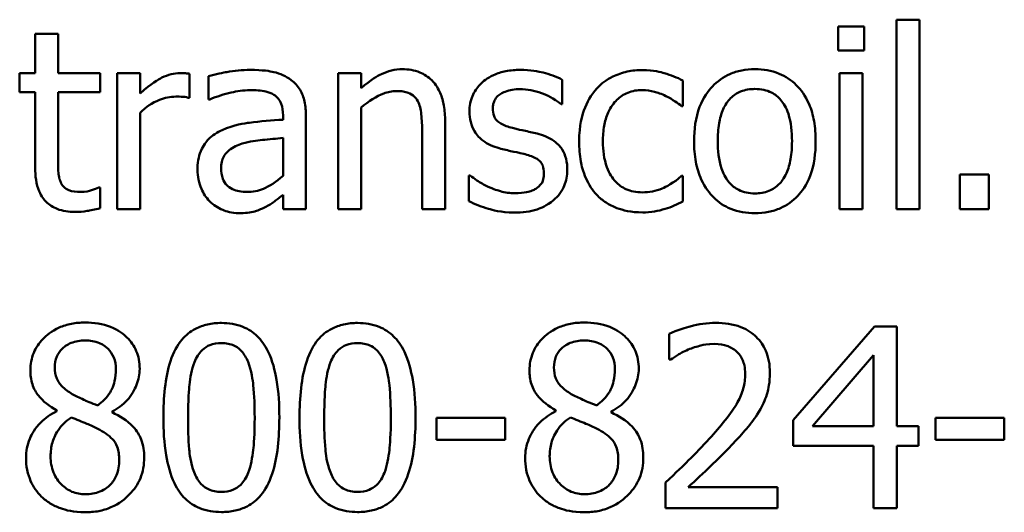
# Model space of a CAD drawing. Units: inches. Extents: x 1.6 to 68.8, y 0.8 to 53.6.
# Drawn here: x 46.7 to 48.2, y 16.2 to 16.9 of the extents above; entities that cross this region are included whole.
import ezdxf

# ---------------------------------------------------------------- set-up
doc = ezdxf.new("R2010")
doc.units = ezdxf.units.IN
doc.header["$LTSCALE"] = 3.2
doc.header["$MEASUREMENT"] = 0
doc.layers.add('Visible (ANSI)', color=7, linetype='Continuous', lineweight=50)

msp = doc.modelspace()

# ---------------------------------------------------------------- linework, layer by layer
at = {"layer": 'Visible (ANSI)'}
for p, q in [((47.9837, 16.9329), (47.9433, 16.9329)), ((47.9433, 16.9329), (47.9433, 16.896)), ((47.9837, 16.896), (47.9837, 16.9329)), ((48.0341, 16.9437), (48.0341, 16.6495)), ((48.0697, 16.9437), (48.0341, 16.9437)), ((48.0697, 16.6495), (48.0697, 16.9437)), ((46.7327, 16.9215), (46.6971, 16.9215)), ((46.6971, 16.9215), (46.6971, 16.8608)), ((46.7327, 16.8608), (46.7327, 16.9215)), ((47.9433, 16.896), (47.9837, 16.896)), ((46.6971, 16.8608), (46.6731, 16.8608)), ((46.6731, 16.8608), (46.6731, 16.8314)), ((46.7982, 16.8608), (46.7327, 16.8608)), ((46.7982, 16.8314), (46.7982, 16.8608)), ((46.86, 16.8608), (46.8244, 16.8608)), ((46.8244, 16.8608), (46.8244, 16.6495)), ((46.86, 16.8293), (46.86, 16.8608)), ((46.9365, 16.8227), (46.9365, 16.8597)), ((46.9662, 16.8563), (46.9662, 16.82)), ((47.1674, 16.8608), (47.1674, 16.6495)), ((47.203, 16.8608), (47.1674, 16.8608)), ((47.203, 16.8373), (47.203, 16.8608)), ((47.9456, 16.8608), (47.9456, 16.6495)), ((47.9812, 16.8608), (47.9456, 16.8608)), ((47.9812, 16.6495), (47.9812, 16.8608)), ((47.5152, 16.8124), (47.5152, 16.8506)), ((47.7023, 16.8095), (47.7023, 16.8494)), ((46.6731, 16.8314), (46.6971, 16.8314)), ((46.6971, 16.8314), (46.6971, 16.7143)), ((46.7327, 16.8314), (46.7982, 16.8314)), ((46.7327, 16.7307), (46.7327, 16.8314)), ((46.9347, 16.8227), (46.9365, 16.8227)), ((46.9662, 16.82), (46.9682, 16.82)), ((47.5134, 16.8124), (47.5152, 16.8124)), ((47.7003, 16.8095), (47.7023, 16.8095)), ((46.86, 16.6495), (46.86, 16.7994)), ((47.0818, 16.7953), (47.0818, 16.7885)), ((47.1174, 16.6495), (47.1174, 16.794)), ((47.203, 16.6495), (47.203, 16.8074)), ((47.3333, 16.6495), (47.3333, 16.7867)), ((47.2977, 16.77), (47.2977, 16.6495)), ((47.0818, 16.7602), (47.0818, 16.7015)), ((47.3703, 16.7022), (47.3703, 16.6623)), ((47.3721, 16.7022), (47.3703, 16.7022)), ((48.1772, 16.7034), (48.132, 16.7034)), ((48.132, 16.7034), (48.132, 16.6495)), ((48.1772, 16.6495), (48.1772, 16.7034)), ((47.7023, 16.7013), (47.7003, 16.7013)), ((47.7023, 16.6614), (47.7023, 16.7013)), ((46.7982, 16.6833), (46.7961, 16.6833)), ((46.7982, 16.6513), (46.7982, 16.6833)), ((47.0818, 16.6719), (47.0818, 16.6495)), ((46.8244, 16.6495), (46.86, 16.6495)), ((47.0818, 16.6495), (47.1174, 16.6495)), ((47.1674, 16.6495), (47.203, 16.6495)), ((47.2977, 16.6495), (47.3333, 16.6495)), ((47.9456, 16.6495), (47.9812, 16.6495)), ((48.0341, 16.6495), (48.0697, 16.6495)), ((48.132, 16.6495), (48.1772, 16.6495)), ((47.9997, 16.4675), (47.8737, 16.3223)), ((48.0344, 16.4675), (47.9997, 16.4675)), ((48.0344, 16.313), (48.0344, 16.4675)), ((47.6813, 16.4565), (47.6813, 16.4163)), ((47.6813, 16.4163), (47.6834, 16.4163)), ((47.9034, 16.313), (47.9981, 16.423)), ((47.9981, 16.423), (47.9981, 16.313)), ((46.7306, 16.3374), (46.7306, 16.3362)), ((46.8165, 16.3346), (46.8165, 16.3358)), ((47.5052, 16.3374), (47.5052, 16.3362)), ((47.591, 16.3346), (47.591, 16.3358)), ((47.4267, 16.3262), (47.3201, 16.3262)), ((47.3201, 16.3262), (47.3201, 16.292)), ((47.4267, 16.292), (47.4267, 16.3262)), ((47.8737, 16.3223), (47.8737, 16.2826)), ((48.0946, 16.3262), (48.0946, 16.292)), ((48.2012, 16.3262), (48.0946, 16.3262)), ((48.2012, 16.292), (48.2012, 16.3262)), ((47.9981, 16.313), (47.9034, 16.313)), ((48.0679, 16.313), (48.0344, 16.313)), ((48.0679, 16.2826), (48.0679, 16.313)), ((47.3201, 16.292), (47.4267, 16.292)), ((48.0946, 16.292), (48.2012, 16.292)), ((47.8737, 16.2826), (47.9981, 16.2826)), ((47.9981, 16.2826), (47.9981, 16.1859)), ((48.0344, 16.1859), (48.0344, 16.2826)), ((48.0344, 16.2826), (48.0679, 16.2826)), ((47.6754, 16.2258), (47.6754, 16.1859)), ((47.8491, 16.2185), (47.7108, 16.2185)), ((47.8491, 16.1859), (47.8491, 16.2185)), ((47.6754, 16.1859), (47.8491, 16.1859)), ((47.9981, 16.1859), (48.0344, 16.1859))]:
    msp.add_line(p, q, dxfattribs=at)
for points, knots in [([(46.9221, 16.8608), (46.9174, 16.8608), (46.9128, 16.8602), (46.9033, 16.8578), (46.8985, 16.856), (46.8884, 16.8511), (46.8777, 16.8451), (46.86, 16.8293)], [-0.1094207, -0.1094207, -0.1094207, -0.1094207, -0.0771696, -0.0771696, -0.0422166, -0.0422166, 0, 0, 0, 0]), ([(46.9365, 16.8597), (46.9345, 16.8601), (46.9324, 16.8604), (46.9289, 16.8607), (46.9265, 16.8608), (46.9221, 16.8608)], [-0.01885207, -0.01885207, -0.01885207, -0.01885207, -0.00787203, -0.00787203, 0, 0, 0, 0]), ([(47.0307, 16.8658), (47.0185, 16.8658), (47.0064, 16.8647), (46.9908, 16.8618), (46.9762, 16.8591), (46.9662, 16.8563)], [-0.08173751, -0.08173751, -0.08173751, -0.08173751, -0.01869204, -0.01869204, 0, 0, 0, 0]), ([(47.0944, 16.8501), (47.0905, 16.8531), (47.0862, 16.8556), (47.0772, 16.8597), (47.0725, 16.8613), (47.0616, 16.8638), (47.0506, 16.8658), (47.0307, 16.8658)], [-0.09309002, -0.09309002, -0.09309002, -0.09309002, -0.06449296, -0.06449296, -0.03542482, -0.03542482, 0, 0, 0, 0]), ([(47.2671, 16.8668), (47.2615, 16.8668), (47.2558, 16.8661), (47.2448, 16.8636), (47.2395, 16.8617), (47.2287, 16.8564), (47.2178, 16.8506), (47.203, 16.8373)], [-0.09840791, -0.09840791, -0.09840791, -0.09840791, -0.066842, -0.066842, -0.03545278, -0.03545278, 0, 0, 0, 0]), ([(47.3333, 16.7867), (47.3333, 16.7946), (47.3328, 16.8026), (47.3302, 16.8171), (47.3284, 16.8238), (47.3233, 16.8356), (47.3194, 16.8429), (47.3072, 16.855), (47.301, 16.8591), (47.2855, 16.8654), (47.2763, 16.8668), (47.2671, 16.8668)], [-0.08949228, -0.08949228, -0.08949228, -0.08949228, -0.06678033, -0.06678033, -0.04710774, -0.04710774, -0.02989922, -0.02989922, -0.01641879, -0.01641879, 0, 0, 0, 0]), ([(47.4499, 16.8658), (47.4425, 16.8658), (47.435, 16.8653), (47.421, 16.8625), (47.4146, 16.8606), (47.3988, 16.8533), (47.3921, 16.8477), (47.3825, 16.838), (47.3785, 16.832), (47.3725, 16.8176), (47.3712, 16.8095), (47.3712, 16.8013)], [-0.05415307, -0.05415307, -0.05415307, -0.05415307, -0.04625297, -0.04625297, -0.03913687, -0.03913687, -0.02781055, -0.02781055, -0.01474114, -0.01474114, 0, 0, 0, 0]), ([(47.5152, 16.8506), (47.506, 16.8556), (47.4954, 16.859), (47.4784, 16.8632), (47.4658, 16.8658), (47.4499, 16.8658)], [-0.0698447, -0.0698447, -0.0698447, -0.0698447, -0.02833978, -0.02833978, 0, 0, 0, 0]), ([(47.64, 16.8656), (47.6319, 16.8656), (47.6238, 16.8648), (47.6081, 16.8614), (47.6006, 16.8588), (47.5842, 16.8508), (47.5759, 16.8447), (47.5688, 16.8369)], [-0.04704022, -0.04704022, -0.04704022, -0.04704022, -0.03263634, -0.03263634, -0.01878192, -0.01878192, 0, 0, 0, 0]), ([(47.7023, 16.8494), (47.6932, 16.8541), (47.6834, 16.8577), (47.6687, 16.8622), (47.6568, 16.8656), (47.64, 16.8656)], [-0.0905187, -0.0905187, -0.0905187, -0.0905187, -0.02995244, -0.02995244, 0, 0, 0, 0]), ([(47.8141, 16.8668), (47.8073, 16.8668), (47.8004, 16.8662), (47.7873, 16.8636), (47.7811, 16.8618), (47.7649, 16.8546), (47.7559, 16.8482), (47.7413, 16.833), (47.7339, 16.823), (47.7219, 16.7917), (47.7197, 16.7732), (47.7197, 16.7552)], [-0.1297343, -0.1297343, -0.1297343, -0.1297343, -0.1101926, -0.1101926, -0.0918793, -0.0918793, -0.0598389, -0.0598389, -0.0321746, -0.0321746, 0, 0, 0, 0]), ([(47.9084, 16.7552), (47.9084, 16.7656), (47.9077, 16.7761), (47.9042, 16.7954), (47.9018, 16.8043), (47.8925, 16.8259), (47.8854, 16.8352), (47.8706, 16.8498), (47.8617, 16.8558), (47.8397, 16.8648), (47.827, 16.8668), (47.8141, 16.8668)], [-0.08447212, -0.08447212, -0.08447212, -0.08447212, -0.07156434, -0.07156434, -0.06017014, -0.06017014, -0.04243057, -0.04243057, -0.02297347, -0.02297347, 0, 0, 0, 0]), ([(47.1174, 16.794), (47.1174, 16.8016), (47.1168, 16.8094), (47.1137, 16.8232), (47.1115, 16.8292), (47.1046, 16.8408), (47.1, 16.8459), (47.0944, 16.8501)], [-0.03769246, -0.03769246, -0.03769246, -0.03769246, -0.02410405, -0.02410405, -0.01248569, -0.01248569, 0, 0, 0, 0]), ([(46.86, 16.7994), (46.8688, 16.8079), (46.8787, 16.8148), (46.8982, 16.8225), (46.9067, 16.8243), (46.9155, 16.8243)], [-0.03746019, -0.03746019, -0.03746019, -0.03746019, -0.01571192, -0.01571192, 0, 0, 0, 0]), ([(46.9155, 16.8243), (46.9189, 16.8243), (46.9227, 16.8243), (46.9273, 16.824), (46.9306, 16.8238), (46.9347, 16.8227)], [-0.02805032, -0.02805032, -0.02805032, -0.02805032, -0.00746518, -0.00746518, 0, 0, 0, 0]), ([(46.9682, 16.82), (46.979, 16.8246), (46.9901, 16.8282), (47.0097, 16.8325), (47.0203, 16.8344), (47.0305, 16.8344)], [-0.04359024, -0.04359024, -0.04359024, -0.04359024, -0.01815284, -0.01815284, 0, 0, 0, 0]), ([(47.0305, 16.8344), (47.0384, 16.8344), (47.0481, 16.8338), (47.0595, 16.8312), (47.0637, 16.8297), (47.0675, 16.8273)], [-0.02085074, -0.02085074, -0.02085074, -0.02085074, -0.00796314, -0.00796314, 0, 0, 0, 0]), ([(47.0675, 16.8273), (47.0701, 16.8256), (47.0723, 16.8237), (47.0757, 16.8195), (47.0776, 16.8168), (47.0811, 16.8079), (47.0818, 16.8016), (47.0818, 16.7953)], [-0.02898158, -0.02898158, -0.02898158, -0.02898158, -0.01898759, -0.01898759, -0.01127432, -0.01127432, 0, 0, 0, 0]), ([(47.203, 16.8074), (47.2147, 16.8173), (47.2271, 16.8251), (47.2444, 16.8316), (47.251, 16.833), (47.2578, 16.833)], [-0.03299983, -0.03299983, -0.03299983, -0.03299983, -0.01209354, -0.01209354, 0, 0, 0, 0]), ([(47.2578, 16.833), (47.2632, 16.833), (47.269, 16.8325), (47.2766, 16.8302), (47.2802, 16.8288), (47.2867, 16.8235), (47.2891, 16.8206), (47.2909, 16.8172)], [-0.03334501, -0.03334501, -0.03334501, -0.03334501, -0.01504945, -0.01504945, -0.00680697, -0.00680697, 0, 0, 0, 0]), ([(47.4075, 16.8063), (47.4075, 16.8084), (47.4077, 16.8105), (47.4085, 16.8144), (47.4091, 16.8163), (47.4112, 16.8209), (47.4131, 16.8233), (47.4193, 16.829), (47.424, 16.831), (47.4337, 16.8349), (47.4415, 16.8359), (47.4493, 16.8359)], [-0.02493802, -0.02493802, -0.02493802, -0.02493802, -0.02307235, -0.02307235, -0.02134234, -0.02134234, -0.01857788, -0.01857788, -0.01384033, -0.01384033, 0, 0, 0, 0]), ([(47.4493, 16.8359), (47.4609, 16.8359), (47.4721, 16.8338), (47.4909, 16.8267), (47.5018, 16.8217), (47.5134, 16.8124)], [-0.06278411, -0.06278411, -0.06278411, -0.06278411, -0.02639476, -0.02639476, 0, 0, 0, 0]), ([(47.5688, 16.8369), (47.5598, 16.8271), (47.5534, 16.8154), (47.5463, 16.7958), (47.5414, 16.7807), (47.5414, 16.7547)], [-0.128499, -0.128499, -0.128499, -0.128499, -0.0463875, -0.0463875, 0, 0, 0, 0]), ([(47.5782, 16.7547), (47.5782, 16.7629), (47.5788, 16.7712), (47.5815, 16.7862), (47.5835, 16.7931), (47.5904, 16.8085), (47.5953, 16.8147), (47.6048, 16.824), (47.6104, 16.8278), (47.6239, 16.8333), (47.6316, 16.8346), (47.6393, 16.8346)], [-0.05555548, -0.05555548, -0.05555548, -0.05555548, -0.04594985, -0.04594985, -0.03762252, -0.03762252, -0.02611377, -0.02611377, -0.0139005, -0.0139005, 0, 0, 0, 0]), ([(47.6393, 16.8346), (47.6458, 16.8346), (47.6523, 16.8335), (47.6622, 16.8307), (47.6693, 16.8285), (47.6761, 16.8252)], [-0.03611586, -0.03611586, -0.03611586, -0.03611586, -0.01343134, -0.01343134, 0, 0, 0, 0]), ([(47.6761, 16.8252), (47.6809, 16.8227), (47.686, 16.8199), (47.6938, 16.8145), (47.6971, 16.8121), (47.7003, 16.8095)], [-0.01700253, -0.01700253, -0.01700253, -0.01700253, -0.00728166, -0.00728166, 0, 0, 0, 0]), ([(47.7564, 16.7552), (47.7564, 16.7644), (47.757, 16.7739), (47.7598, 16.7904), (47.7618, 16.7979), (47.7678, 16.8114), (47.7715, 16.817), (47.7809, 16.8263), (47.7861, 16.8298), (47.799, 16.835), (47.8065, 16.8362), (47.8141, 16.8362)], [-0.06615383, -0.06615383, -0.06615383, -0.06615383, -0.05026412, -0.05026412, -0.03722615, -0.03722615, -0.02489289, -0.02489289, -0.01359323, -0.01359323, 0, 0, 0, 0]), ([(47.8141, 16.8362), (47.8188, 16.8362), (47.8234, 16.8358), (47.8321, 16.8339), (47.8361, 16.8325), (47.8456, 16.8277), (47.8504, 16.8237), (47.8587, 16.8141), (47.8628, 16.8075), (47.8704, 16.7844), (47.8717, 16.7692), (47.8717, 16.7552)], [-0.087343, -0.087343, -0.087343, -0.087343, -0.07396905, -0.07396905, -0.06163308, -0.06163308, -0.04320403, -0.04320403, -0.02498462, -0.02498462, 0, 0, 0, 0]), ([(47.2909, 16.8172), (47.294, 16.8116), (47.2956, 16.8044), (47.2973, 16.7881), (47.2977, 16.7791), (47.2977, 16.77)], [-0.02921673, -0.02921673, -0.02921673, -0.02921673, -0.01618679, -0.01618679, 0, 0, 0, 0]), ([(47.3712, 16.8013), (47.3712, 16.7958), (47.3718, 16.7903), (47.3744, 16.78), (47.3762, 16.7753), (47.383, 16.7638), (47.3879, 16.7592), (47.3994, 16.7506), (47.4083, 16.7468), (47.4173, 16.7442)], [-0.03679387, -0.03679387, -0.03679387, -0.03679387, -0.0309599, -0.0309599, -0.02550399, -0.02550399, -0.01668099, -0.01668099, 0, 0, 0, 0]), ([(47.4378, 16.7757), (47.4313, 16.7774), (47.4249, 16.7796), (47.418, 16.7837), (47.4156, 16.7852), (47.4117, 16.7894), (47.4104, 16.7917), (47.408, 16.798), (47.4075, 16.8022), (47.4075, 16.8063)], [-0.03292797, -0.03292797, -0.03292797, -0.03292797, -0.01732262, -0.01732262, -0.01209153, -0.01209153, -0.0072449, -0.0072449, 0, 0, 0, 0]), ([(47.0818, 16.7885), (47.0645, 16.7875), (47.0468, 16.786), (47.0229, 16.783), (47.0051, 16.7806), (46.9876, 16.7725)], [-0.1235061, -0.1235061, -0.1235061, -0.1235061, -0.0344129, -0.0344129, 0, 0, 0, 0]), ([(46.9876, 16.7725), (46.9796, 16.769), (46.9722, 16.7643), (46.9627, 16.7547), (46.9579, 16.749), (46.9505, 16.7306), (46.949, 16.7206), (46.949, 16.7107)], [-0.06756847, -0.06756847, -0.06756847, -0.06756847, -0.03536887, -0.03536887, -0.01777976, -0.01777976, 0, 0, 0, 0]), ([(47.476, 16.767), (47.4691, 16.7686), (47.4623, 16.7702), (47.4532, 16.7721), (47.4458, 16.7736), (47.4378, 16.7757)], [-0.05997891, -0.05997891, -0.05997891, -0.05997891, -0.01466405, -0.01466405, 0, 0, 0, 0]), ([(47.523, 16.7104), (47.523, 16.7163), (47.5224, 16.7223), (47.5197, 16.733), (47.5178, 16.7378), (47.5132, 16.7451), (47.5094, 16.7504), (47.4943, 16.7611), (47.4852, 16.7647), (47.476, 16.767)], [-0.08418384, -0.08418384, -0.08418384, -0.08418384, -0.0569572, -0.0569572, -0.03293608, -0.03293608, -0.01697205, -0.01697205, 0, 0, 0, 0]), ([(46.9858, 16.7132), (46.9858, 16.7165), (46.9861, 16.7198), (46.9874, 16.7259), (46.9884, 16.7287), (46.9912, 16.7338), (46.9934, 16.7371), (47.0042, 16.7459), (47.0111, 16.7493), (47.0184, 16.7515)], [-0.04894456, -0.04894456, -0.04894456, -0.04894456, -0.03619817, -0.03619817, -0.02471921, -0.02471921, -0.01374236, -0.01374236, 0, 0, 0, 0]), ([(47.0184, 16.7515), (47.0303, 16.7551), (47.0412, 16.7562), (47.0599, 16.7581), (47.0717, 16.7593), (47.0818, 16.7602)], [-0.03370673, -0.03370673, -0.03370673, -0.03370673, -0.01821526, -0.01821526, 0, 0, 0, 0]), ([(47.5414, 16.7547), (47.5414, 16.7443), (47.5422, 16.7338), (47.5451, 16.7178), (47.5473, 16.7082), (47.5561, 16.6881), (47.5616, 16.6793), (47.5688, 16.6719)], [-0.07634832, -0.07634832, -0.07634832, -0.07634832, -0.03924735, -0.03924735, -0.01853456, -0.01853456, 0, 0, 0, 0]), ([(47.6393, 16.6758), (47.6348, 16.6758), (47.6303, 16.6761), (47.6218, 16.6778), (47.6178, 16.6791), (47.6078, 16.6837), (47.6023, 16.6877), (47.5931, 16.6977), (47.5882, 16.7047), (47.5798, 16.7274), (47.5782, 16.7413), (47.5782, 16.7547)], [-0.08748026, -0.08748026, -0.08748026, -0.08748026, -0.07463685, -0.07463685, -0.06269572, -0.06269572, -0.04309754, -0.04309754, -0.02392819, -0.02392819, 0, 0, 0, 0]), ([(47.7197, 16.7552), (47.7197, 16.7444), (47.7205, 16.7336), (47.7243, 16.7136), (47.727, 16.7044), (47.7368, 16.6829), (47.744, 16.6739), (47.7578, 16.6602), (47.7666, 16.6544), (47.7885, 16.6455), (47.8013, 16.6436), (47.8141, 16.6436)], [-0.08028639, -0.08028639, -0.08028639, -0.08028639, -0.06836535, -0.06836535, -0.05775104, -0.05775104, -0.04218253, -0.04218253, -0.0230287, -0.0230287, 0, 0, 0, 0]), ([(47.8141, 16.6742), (47.8097, 16.6742), (47.8052, 16.6746), (47.7968, 16.6764), (47.7928, 16.6777), (47.7834, 16.6824), (47.7785, 16.6863), (47.7682, 16.6982), (47.7646, 16.706), (47.7578, 16.7261), (47.7564, 16.7412), (47.7564, 16.7552)], [-0.05844107, -0.05844107, -0.05844107, -0.05844107, -0.05227718, -0.05227718, -0.04656492, -0.04656492, -0.03774628, -0.03774628, -0.02501363, -0.02501363, 0, 0, 0, 0]), ([(47.8141, 16.6436), (47.8212, 16.6436), (47.8282, 16.6442), (47.8416, 16.6468), (47.8479, 16.6487), (47.864, 16.6558), (47.8729, 16.6622), (47.8869, 16.677), (47.8942, 16.6868), (47.9062, 16.7183), (47.9084, 16.737), (47.9084, 16.7552)], [-0.1342589, -0.1342589, -0.1342589, -0.1342589, -0.1131333, -0.1131333, -0.0934486, -0.0934486, -0.0601877, -0.0601877, -0.0323548, -0.0323548, 0, 0, 0, 0]), ([(47.8717, 16.7552), (47.8717, 16.746), (47.8711, 16.7365), (47.8682, 16.7199), (47.8662, 16.7124), (47.8593, 16.6971), (47.855, 16.6919), (47.8469, 16.6839), (47.8418, 16.6805), (47.829, 16.6753), (47.8216, 16.6742), (47.8141, 16.6742)], [-0.05018617, -0.05018617, -0.05018617, -0.05018617, -0.04109026, -0.04109026, -0.03358853, -0.03358853, -0.02458046, -0.02458046, -0.01336934, -0.01336934, 0, 0, 0, 0]), ([(47.4173, 16.7442), (47.424, 16.7424), (47.4308, 16.7408), (47.4395, 16.739), (47.4481, 16.7372), (47.4554, 16.7355)], [-0.06183674, -0.06183674, -0.06183674, -0.06183674, -0.01332877, -0.01332877, 0, 0, 0, 0]), ([(47.4554, 16.7355), (47.4619, 16.7339), (47.4685, 16.7318), (47.4773, 16.7271), (47.4793, 16.7253), (47.4824, 16.7221), (47.4838, 16.7198), (47.4862, 16.7136), (47.4867, 16.7096), (47.4867, 16.7056)], [-0.01934481, -0.01934481, -0.01934481, -0.01934481, -0.01493149, -0.01493149, -0.01186516, -0.01186516, -0.00698, -0.00698, 0, 0, 0, 0]), ([(46.7377, 16.6897), (46.7364, 16.6922), (46.7354, 16.6948), (46.7339, 16.7003), (46.7335, 16.7031), (46.7327, 16.7142), (46.7327, 16.7225), (46.7327, 16.7307)], [-0.02491724, -0.02491724, -0.02491724, -0.02491724, -0.01987876, -0.01987876, -0.01474373, -0.01474373, 0, 0, 0, 0]), ([(46.6971, 16.7143), (46.6971, 16.7012), (46.6987, 16.6884), (46.7069, 16.6689), (46.7113, 16.664), (46.7191, 16.6564), (46.7249, 16.6527), (46.74, 16.6467), (46.7494, 16.6454), (46.7587, 16.6454)], [-0.04503584, -0.04503584, -0.04503584, -0.04503584, -0.0361138, -0.0361138, -0.02908346, -0.02908346, -0.01659344, -0.01659344, 0, 0, 0, 0]), ([(46.949, 16.7107), (46.949, 16.7056), (46.9495, 16.7005), (46.9516, 16.6906), (46.9532, 16.6858), (46.9583, 16.6742), (46.9624, 16.6678), (46.9677, 16.6623)], [-0.0316051, -0.0316051, -0.0316051, -0.0316051, -0.02262053, -0.02262053, -0.01367934, -0.01367934, 0, 0, 0, 0]), ([(47.0259, 16.6764), (47.0218, 16.6764), (47.0177, 16.6767), (47.0101, 16.6782), (47.0067, 16.6792), (46.9993, 16.6828), (46.9965, 16.6851), (46.9919, 16.6899), (46.9899, 16.6932), (46.9865, 16.702), (46.9858, 16.7076), (46.9858, 16.7132)], [-0.02966207, -0.02966207, -0.02966207, -0.02966207, -0.02538916, -0.02538916, -0.02169113, -0.02169113, -0.01681675, -0.01681675, -0.00987999, -0.00987999, 0, 0, 0, 0]), ([(47.0818, 16.7015), (47.0714, 16.6921), (47.0602, 16.685), (47.0432, 16.6779), (47.0347, 16.6764), (47.0259, 16.6764)], [-0.03280138, -0.03280138, -0.03280138, -0.03280138, -0.01566871, -0.01566871, 0, 0, 0, 0]), ([(47.3993, 16.6851), (47.3939, 16.6876), (47.3877, 16.6908), (47.3792, 16.6968), (47.3756, 16.6994), (47.3721, 16.7022)], [-0.01864101, -0.01864101, -0.01864101, -0.01864101, -0.00796091, -0.00796091, 0, 0, 0, 0]), ([(47.4867, 16.7056), (47.4867, 16.7025), (47.4865, 16.6991), (47.485, 16.6929), (47.484, 16.6911), (47.4807, 16.6863), (47.4774, 16.6836), (47.4741, 16.6815)], [-0.01344564, -0.01344564, -0.01344564, -0.01344564, -0.01029905, -0.01029905, -0.00708474, -0.00708474, 0, 0, 0, 0]), ([(47.5017, 16.6637), (47.5053, 16.6667), (47.5086, 16.6701), (47.5146, 16.6783), (47.5167, 16.6825), (47.5214, 16.6937), (47.523, 16.7019), (47.523, 16.7104)], [-0.02720001, -0.02720001, -0.02720001, -0.02720001, -0.02167434, -0.02167434, -0.01518245, -0.01518245, 0, 0, 0, 0]), ([(46.7676, 16.6764), (46.7613, 16.6764), (46.7548, 16.6771), (46.7462, 16.6804), (46.744, 16.6821), (46.7405, 16.6851), (46.7389, 16.6873), (46.7377, 16.6897)], [-0.01371636, -0.01371636, -0.01371636, -0.01371636, -0.00832185, -0.00832185, -0.00479763, -0.00479763, 0, 0, 0, 0]), ([(47.7003, 16.7013), (47.6881, 16.69), (47.676, 16.6844), (47.6602, 16.6778), (47.65, 16.6758), (47.6393, 16.6758)], [-0.03050328, -0.03050328, -0.03050328, -0.03050328, -0.0189861, -0.0189861, 0, 0, 0, 0]), ([(46.7961, 16.6833), (46.7931, 16.682), (46.7883, 16.6803), (46.7812, 16.678), (46.7762, 16.6764), (46.7676, 16.6764)], [-0.03423426, -0.03423426, -0.03423426, -0.03423426, -0.01531658, -0.01531658, 0, 0, 0, 0]), ([(47.0561, 16.6538), (47.0611, 16.6563), (47.0658, 16.6595), (47.0741, 16.666), (47.0779, 16.669), (47.0818, 16.6719)], [-0.01867648, -0.01867648, -0.01867648, -0.01867648, -0.00872201, -0.00872201, 0, 0, 0, 0]), ([(47.4417, 16.6744), (47.434, 16.6744), (47.4265, 16.6754), (47.4167, 16.6783), (47.4084, 16.6807), (47.3993, 16.6851)], [-0.07304028, -0.07304028, -0.07304028, -0.07304028, -0.01812528, -0.01812528, 0, 0, 0, 0]), ([(47.4741, 16.6815), (47.4724, 16.6802), (47.4703, 16.6793), (47.4656, 16.6776), (47.4627, 16.6769), (47.4554, 16.6754), (47.4488, 16.6744), (47.4417, 16.6744)], [-0.02638106, -0.02638106, -0.02638106, -0.02638106, -0.02052041, -0.02052041, -0.01265797, -0.01265797, 0, 0, 0, 0]), ([(47.5688, 16.6719), (47.5731, 16.6673), (47.5779, 16.6633), (47.5884, 16.6565), (47.594, 16.6536), (47.6088, 16.6482), (47.6218, 16.6447), (47.64, 16.6447)], [-0.07604276, -0.07604276, -0.07604276, -0.07604276, -0.05446739, -0.05446739, -0.03263312, -0.03263312, 0, 0, 0, 0]), ([(46.9677, 16.6623), (46.9737, 16.6563), (46.9806, 16.6517), (46.9938, 16.6462), (47.0021, 16.6436), (47.0132, 16.6436)], [-0.04811469, -0.04811469, -0.04811469, -0.04811469, -0.0197134, -0.0197134, 0, 0, 0, 0]), ([(47.3703, 16.6623), (47.3797, 16.6573), (47.3907, 16.6533), (47.406, 16.6486), (47.4196, 16.6445), (47.4404, 16.6445)], [-0.1081547, -0.1081547, -0.1081547, -0.1081547, -0.0370001, -0.0370001, 0, 0, 0, 0]), ([(47.4404, 16.6445), (47.453, 16.6445), (47.4657, 16.6457), (47.4813, 16.6511), (47.4913, 16.6549), (47.5017, 16.6637)], [-0.07642945, -0.07642945, -0.07642945, -0.07642945, -0.0244147, -0.0244147, 0, 0, 0, 0]), ([(47.6747, 16.6502), (47.6796, 16.6514), (47.6845, 16.6533), (47.6935, 16.6573), (47.698, 16.6593), (47.7023, 16.6614)], [-0.01754683, -0.01754683, -0.01754683, -0.01754683, -0.00866282, -0.00866282, 0, 0, 0, 0]), ([(46.7587, 16.6454), (46.7651, 16.6454), (46.7716, 16.646), (46.7823, 16.6477), (46.7894, 16.6489), (46.7982, 16.6513)], [-0.03975774, -0.03975774, -0.03975774, -0.03975774, -0.01635724, -0.01635724, 0, 0, 0, 0]), ([(47.0132, 16.6436), (47.0225, 16.6436), (47.0314, 16.6442), (47.0407, 16.647), (47.047, 16.649), (47.0561, 16.6538)], [-0.06176142, -0.06176142, -0.06176142, -0.06176142, -0.01832345, -0.01832345, 0, 0, 0, 0]), ([(47.64, 16.6447), (47.6458, 16.6447), (47.6527, 16.645), (47.6639, 16.6471), (47.6693, 16.6486), (47.6747, 16.6502)], [-0.02044813, -0.02044813, -0.02044813, -0.02044813, -0.01001641, -0.01001641, 0, 0, 0, 0]), ([(46.7747, 16.4739), (46.7675, 16.4739), (46.7604, 16.4733), (46.7468, 16.4706), (46.7405, 16.4687), (46.7226, 16.4607), (46.7145, 16.4537), (46.7031, 16.442), (46.6983, 16.4349), (46.6914, 16.4182), (46.6898, 16.4091), (46.6898, 16.3997)], [-0.06064936, -0.06064936, -0.06064936, -0.06064936, -0.05304173, -0.05304173, -0.04597984, -0.04597984, -0.03223022, -0.03223022, -0.01678601, -0.01678601, 0, 0, 0, 0]), ([(46.8594, 16.4022), (46.8594, 16.407), (46.8589, 16.4118), (46.8572, 16.4211), (46.8559, 16.4254), (46.8507, 16.4376), (46.8458, 16.4446), (46.8346, 16.4555), (46.8267, 16.4621), (46.8018, 16.472), (46.7882, 16.4739), (46.7747, 16.4739)], [-0.1103282, -0.1103282, -0.1103282, -0.1103282, -0.0936647, -0.0936647, -0.0778578, -0.0778578, -0.0478932, -0.0478932, -0.0240707, -0.0240707, 0, 0, 0, 0]), ([(46.9862, 16.4732), (46.979, 16.4732), (46.9717, 16.4725), (46.9581, 16.4695), (46.9519, 16.4673), (46.9377, 16.4599), (46.9306, 16.4541), (46.9177, 16.4387), (46.9118, 16.4281), (46.8988, 16.3885), (46.8961, 16.3571), (46.8961, 16.3264)], [-0.1513951, -0.1513951, -0.1513951, -0.1513951, -0.130743, -0.130743, -0.1118783, -0.1118783, -0.0853141, -0.0853141, -0.0548475, -0.0548475, 0, 0, 0, 0]), ([(47.0761, 16.3267), (47.0761, 16.3458), (47.075, 16.366), (47.0693, 16.3997), (47.0653, 16.4149), (47.0536, 16.4392), (47.0478, 16.4468), (47.0356, 16.4589), (47.0281, 16.4638), (47.009, 16.4715), (46.9976, 16.4732), (46.9862, 16.4732)], [-0.09187439, -0.09187439, -0.09187439, -0.09187439, -0.06892108, -0.06892108, -0.05102368, -0.05102368, -0.03674876, -0.03674876, -0.02036935, -0.02036935, 0, 0, 0, 0]), ([(47.1975, 16.4732), (47.1903, 16.4732), (47.183, 16.4725), (47.1694, 16.4695), (47.1632, 16.4673), (47.149, 16.4599), (47.1419, 16.4541), (47.1291, 16.4387), (47.1232, 16.4281), (47.1101, 16.3885), (47.1074, 16.3571), (47.1074, 16.3264)], [-0.1513951, -0.1513951, -0.1513951, -0.1513951, -0.130743, -0.130743, -0.1118783, -0.1118783, -0.0853141, -0.0853141, -0.0548475, -0.0548475, 0, 0, 0, 0]), ([(47.2875, 16.3267), (47.2875, 16.3458), (47.2863, 16.366), (47.2806, 16.3997), (47.2766, 16.4149), (47.2649, 16.4392), (47.2591, 16.4468), (47.2469, 16.4589), (47.2394, 16.4638), (47.2203, 16.4715), (47.209, 16.4732), (47.1975, 16.4732)], [-0.09187439, -0.09187439, -0.09187439, -0.09187439, -0.06892108, -0.06892108, -0.05102368, -0.05102368, -0.03674876, -0.03674876, -0.02036935, -0.02036935, 0, 0, 0, 0]), ([(47.5492, 16.4739), (47.542, 16.4739), (47.5349, 16.4733), (47.5213, 16.4706), (47.515, 16.4687), (47.4971, 16.4607), (47.489, 16.4537), (47.4776, 16.442), (47.4728, 16.4349), (47.4659, 16.4182), (47.4643, 16.4091), (47.4643, 16.3997)], [-0.06064936, -0.06064936, -0.06064936, -0.06064936, -0.05304173, -0.05304173, -0.04597984, -0.04597984, -0.03223022, -0.03223022, -0.01678601, -0.01678601, 0, 0, 0, 0]), ([(47.6339, 16.4022), (47.6339, 16.407), (47.6335, 16.4118), (47.6317, 16.4211), (47.6304, 16.4254), (47.6252, 16.4376), (47.6203, 16.4446), (47.6091, 16.4555), (47.6012, 16.4621), (47.5763, 16.472), (47.5627, 16.4739), (47.5492, 16.4739)], [-0.1103282, -0.1103282, -0.1103282, -0.1103282, -0.0936647, -0.0936647, -0.0778578, -0.0778578, -0.0478932, -0.0478932, -0.0240707, -0.0240707, 0, 0, 0, 0]), ([(47.7534, 16.4734), (47.7401, 16.4734), (47.7267, 16.4713), (47.7084, 16.4663), (47.6928, 16.4621), (47.6813, 16.4565)], [-0.07611307, -0.07611307, -0.07611307, -0.07611307, -0.0227521, -0.0227521, 0, 0, 0, 0]), ([(47.8374, 16.396), (47.8374, 16.4021), (47.8369, 16.4081), (47.8348, 16.4195), (47.8333, 16.4248), (47.8275, 16.4382), (47.8225, 16.4455), (47.8108, 16.4567), (47.8033, 16.4625), (47.78, 16.4717), (47.7666, 16.4734), (47.7534, 16.4734)], [-0.1055949, -0.1055949, -0.1055949, -0.1055949, -0.0877807, -0.0877807, -0.0713635, -0.0713635, -0.044683, -0.044683, -0.0234957, -0.0234957, 0, 0, 0, 0]), ([(46.7277, 16.404), (46.7277, 16.4099), (46.7286, 16.4157), (46.7327, 16.4256), (46.7354, 16.4295), (46.7416, 16.4356), (46.7462, 16.4394), (46.7599, 16.4449), (46.7671, 16.446), (46.7745, 16.446)], [-0.06228529, -0.06228529, -0.06228529, -0.06228529, -0.04256382, -0.04256382, -0.02631019, -0.02631019, -0.01306512, -0.01306512, 0, 0, 0, 0]), ([(46.7745, 16.446), (46.7821, 16.446), (46.7898, 16.4449), (46.8036, 16.4391), (46.8078, 16.4354), (46.814, 16.429), (46.817, 16.4246), (46.8214, 16.4139), (46.8224, 16.4079), (46.8224, 16.4017)], [-0.03314961, -0.03314961, -0.03314961, -0.03314961, -0.02678069, -0.02678069, -0.02067546, -0.02067546, -0.01093867, -0.01093867, 0, 0, 0, 0]), ([(46.9442, 16.4122), (46.9457, 16.4159), (46.9474, 16.4194), (46.9514, 16.4257), (46.9536, 16.4285), (46.9604, 16.4351), (46.9646, 16.4374), (46.9739, 16.4411), (46.9801, 16.4419), (46.9862, 16.4419)], [-0.02605279, -0.02605279, -0.02605279, -0.02605279, -0.02166264, -0.02166264, -0.0177107, -0.0177107, -0.011007, -0.011007, 0, 0, 0, 0]), ([(46.9862, 16.4419), (46.9897, 16.4419), (46.9932, 16.4416), (46.9996, 16.4404), (47.0026, 16.4395), (47.0081, 16.4371), (47.0125, 16.4347), (47.0216, 16.425), (47.025, 16.419), (47.0275, 16.4127)], [-0.0505764, -0.0505764, -0.0505764, -0.0505764, -0.03654814, -0.03654814, -0.02389863, -0.02389863, -0.01211276, -0.01211276, 0, 0, 0, 0]), ([(47.1556, 16.4122), (47.157, 16.4159), (47.1588, 16.4194), (47.1627, 16.4257), (47.1649, 16.4285), (47.1717, 16.4351), (47.176, 16.4374), (47.1852, 16.4411), (47.1914, 16.4419), (47.1975, 16.4419)], [-0.02605279, -0.02605279, -0.02605279, -0.02605279, -0.02166264, -0.02166264, -0.0177107, -0.0177107, -0.011007, -0.011007, 0, 0, 0, 0]), ([(47.1975, 16.4419), (47.201, 16.4419), (47.2045, 16.4416), (47.2109, 16.4404), (47.2139, 16.4395), (47.2194, 16.4371), (47.2238, 16.4347), (47.233, 16.425), (47.2363, 16.419), (47.2389, 16.4127)], [-0.0505764, -0.0505764, -0.0505764, -0.0505764, -0.03654814, -0.03654814, -0.02389863, -0.02389863, -0.01211276, -0.01211276, 0, 0, 0, 0]), ([(47.5022, 16.404), (47.5022, 16.4099), (47.5031, 16.4157), (47.5072, 16.4256), (47.5099, 16.4295), (47.5161, 16.4356), (47.5207, 16.4394), (47.5344, 16.4449), (47.5417, 16.446), (47.549, 16.446)], [-0.06228529, -0.06228529, -0.06228529, -0.06228529, -0.04256382, -0.04256382, -0.02631019, -0.02631019, -0.01306512, -0.01306512, 0, 0, 0, 0]), ([(47.549, 16.446), (47.5566, 16.446), (47.5643, 16.4449), (47.5781, 16.4391), (47.5823, 16.4354), (47.5885, 16.429), (47.5915, 16.4246), (47.5959, 16.4139), (47.5969, 16.4079), (47.5969, 16.4017)], [-0.03314961, -0.03314961, -0.03314961, -0.03314961, -0.02678069, -0.02678069, -0.02067546, -0.02067546, -0.01093867, -0.01093867, 0, 0, 0, 0]), ([(47.6834, 16.4163), (47.6871, 16.4189), (47.6916, 16.4218), (47.6973, 16.4253), (47.7029, 16.4287), (47.7108, 16.4319)], [-0.04417926, -0.04417926, -0.04417926, -0.04417926, -0.01518469, -0.01518469, 0, 0, 0, 0]), ([(47.7108, 16.4319), (47.7171, 16.4345), (47.7237, 16.4366), (47.7337, 16.4391), (47.7411, 16.4408), (47.7507, 16.4408)], [-0.05197822, -0.05197822, -0.05197822, -0.05197822, -0.01708421, -0.01708421, 0, 0, 0, 0]), ([(47.7507, 16.4408), (47.7597, 16.4408), (47.7661, 16.4392), (47.7758, 16.4359), (47.7808, 16.4331), (47.7852, 16.4294)], [-0.01837209, -0.01837209, -0.01837209, -0.01837209, -0.01031288, -0.01031288, 0, 0, 0, 0]), ([(47.7852, 16.4294), (47.7874, 16.4274), (47.7893, 16.4253), (47.7928, 16.4203), (47.7943, 16.4176), (47.7969, 16.4112), (47.7991, 16.4046), (47.7991, 16.394)], [-0.04911177, -0.04911177, -0.04911177, -0.04911177, -0.03442139, -0.03442139, -0.01902179, -0.01902179, 0, 0, 0, 0]), ([(46.9344, 16.3264), (46.9344, 16.3543), (46.936, 16.3708), (46.9377, 16.3886), (46.9399, 16.4014), (46.9442, 16.4122)], [-0.03203343, -0.03203343, -0.03203343, -0.03203343, -0.02090362, -0.02090362, 0, 0, 0, 0]), ([(47.0275, 16.4127), (47.0329, 16.3991), (47.0348, 16.384), (47.0373, 16.3607), (47.0378, 16.343), (47.0378, 16.3267)], [-0.0417745, -0.0417745, -0.0417745, -0.0417745, -0.02914173, -0.02914173, 0, 0, 0, 0]), ([(47.1457, 16.3264), (47.1457, 16.3543), (47.1473, 16.3708), (47.149, 16.3886), (47.1512, 16.4014), (47.1556, 16.4122)], [-0.03203343, -0.03203343, -0.03203343, -0.03203343, -0.02090362, -0.02090362, 0, 0, 0, 0]), ([(47.2389, 16.4127), (47.2442, 16.3991), (47.2461, 16.384), (47.2486, 16.3607), (47.2491, 16.343), (47.2491, 16.3267)], [-0.0417745, -0.0417745, -0.0417745, -0.0417745, -0.02914173, -0.02914173, 0, 0, 0, 0]), ([(46.6898, 16.3997), (46.6898, 16.3925), (46.6906, 16.3853), (46.6952, 16.3707), (46.6986, 16.3653), (46.7093, 16.3515), (46.7199, 16.3436), (46.7306, 16.3374)], [-0.03895861, -0.03895861, -0.03895861, -0.03895861, -0.03107385, -0.03107385, -0.02216721, -0.02216721, 0, 0, 0, 0]), ([(46.7546, 16.3629), (46.7487, 16.3663), (46.7431, 16.3704), (46.734, 16.3802), (46.7319, 16.3844), (46.7285, 16.3926), (46.7277, 16.3983), (46.7277, 16.404)], [-0.02154574, -0.02154574, -0.02154574, -0.02154574, -0.01581438, -0.01581438, -0.01025622, -0.01025622, 0, 0, 0, 0]), ([(46.8224, 16.4017), (46.8224, 16.3955), (46.8218, 16.3892), (46.8182, 16.3734), (46.8148, 16.3675), (46.8087, 16.3577), (46.8016, 16.3509), (46.7943, 16.3454)], [-0.02327206, -0.02327206, -0.02327206, -0.02327206, -0.02060326, -0.02060326, -0.01634657, -0.01634657, 0, 0, 0, 0]), ([(46.8165, 16.3358), (46.8253, 16.3403), (46.8332, 16.346), (46.8469, 16.3611), (46.8515, 16.3697), (46.8576, 16.3852), (46.8594, 16.3935), (46.8594, 16.4022)], [-0.04324031, -0.04324031, -0.04324031, -0.04324031, -0.02976684, -0.02976684, -0.01545073, -0.01545073, 0, 0, 0, 0]), ([(47.4643, 16.3997), (47.4643, 16.3925), (47.4652, 16.3853), (47.4697, 16.3707), (47.4731, 16.3653), (47.4838, 16.3515), (47.4944, 16.3436), (47.5052, 16.3374)], [-0.03895861, -0.03895861, -0.03895861, -0.03895861, -0.03107385, -0.03107385, -0.02216721, -0.02216721, 0, 0, 0, 0]), ([(47.5291, 16.3629), (47.5233, 16.3663), (47.5176, 16.3704), (47.5085, 16.3802), (47.5064, 16.3844), (47.5031, 16.3926), (47.5022, 16.3983), (47.5022, 16.404)], [-0.02154574, -0.02154574, -0.02154574, -0.02154574, -0.01581438, -0.01581438, -0.01025622, -0.01025622, 0, 0, 0, 0]), ([(47.5969, 16.4017), (47.5969, 16.3955), (47.5963, 16.3892), (47.5927, 16.3734), (47.5893, 16.3675), (47.5832, 16.3577), (47.5761, 16.3509), (47.5688, 16.3454)], [-0.02327206, -0.02327206, -0.02327206, -0.02327206, -0.02060326, -0.02060326, -0.01634657, -0.01634657, 0, 0, 0, 0]), ([(47.591, 16.3358), (47.5998, 16.3403), (47.6077, 16.346), (47.6214, 16.3611), (47.626, 16.3697), (47.6321, 16.3852), (47.6339, 16.3935), (47.6339, 16.4022)], [-0.04324031, -0.04324031, -0.04324031, -0.04324031, -0.02976684, -0.02976684, -0.01545073, -0.01545073, 0, 0, 0, 0]), ([(47.8228, 16.3397), (47.8275, 16.3478), (47.831, 16.3564), (47.8349, 16.3703), (47.8374, 16.3805), (47.8374, 16.396)], [-0.07936758, -0.07936758, -0.07936758, -0.07936758, -0.02774622, -0.02774622, 0, 0, 0, 0]), ([(47.7991, 16.394), (47.7991, 16.3864), (47.7981, 16.379), (47.7941, 16.3642), (47.7911, 16.357), (47.7778, 16.333), (47.76, 16.3118), (47.7434, 16.2936)], [-0.07864168, -0.07864168, -0.07864168, -0.07864168, -0.06165693, -0.06165693, -0.04407122, -0.04407122, 0, 0, 0, 0]), ([(46.7943, 16.3454), (46.7847, 16.3485), (46.7759, 16.3526), (46.7664, 16.357), (46.7593, 16.3603), (46.7546, 16.3629)], [-0.01503202, -0.01503202, -0.01503202, -0.01503202, -0.0095603, -0.0095603, 0, 0, 0, 0]), ([(47.5688, 16.3454), (47.5593, 16.3485), (47.5504, 16.3526), (47.5409, 16.357), (47.5338, 16.3603), (47.5291, 16.3629)], [-0.01503202, -0.01503202, -0.01503202, -0.01503202, -0.0095603, -0.0095603, 0, 0, 0, 0]), ([(46.7306, 16.3362), (46.7215, 16.3317), (46.713, 16.326), (46.6969, 16.31), (46.6919, 16.3008), (46.6848, 16.284), (46.683, 16.274), (46.683, 16.2637)], [-0.04398541, -0.04398541, -0.04398541, -0.04398541, -0.03249822, -0.03249822, -0.01851192, -0.01851192, 0, 0, 0, 0]), ([(47.5052, 16.3362), (47.496, 16.3317), (47.4875, 16.326), (47.4714, 16.31), (47.4664, 16.3008), (47.4594, 16.284), (47.4575, 16.274), (47.4575, 16.2637)], [-0.04398541, -0.04398541, -0.04398541, -0.04398541, -0.03249822, -0.03249822, -0.01851192, -0.01851192, 0, 0, 0, 0]), ([(47.7852, 16.2915), (47.7924, 16.2992), (47.7994, 16.3071), (47.8089, 16.3188), (47.8162, 16.3277), (47.8228, 16.3397)], [-0.08138568, -0.08138568, -0.08138568, -0.08138568, -0.02449471, -0.02449471, 0, 0, 0, 0]), ([(46.7211, 16.2664), (46.7211, 16.2737), (46.7219, 16.2809), (46.7253, 16.2923), (46.7277, 16.2991), (46.7381, 16.3147), (46.7451, 16.3213), (46.7532, 16.3267)], [-0.05881937, -0.05881937, -0.05881937, -0.05881937, -0.03338213, -0.03338213, -0.01741362, -0.01741362, 0, 0, 0, 0]), ([(46.7532, 16.3267), (46.7613, 16.3234), (46.7693, 16.3201), (46.7829, 16.3148), (46.7894, 16.312), (46.7945, 16.3091)], [-0.02622859, -0.02622859, -0.02622859, -0.02622859, -0.01058208, -0.01058208, 0, 0, 0, 0]), ([(46.8664, 16.2644), (46.8664, 16.2739), (46.8652, 16.2835), (46.8592, 16.2991), (46.8554, 16.3056), (46.8399, 16.3219), (46.8283, 16.3291), (46.8165, 16.3346)], [-0.06279809, -0.06279809, -0.06279809, -0.06279809, -0.04020085, -0.04020085, -0.0234149, -0.0234149, 0, 0, 0, 0]), ([(46.8961, 16.3264), (46.8961, 16.3072), (46.8972, 16.287), (46.9029, 16.2533), (46.9069, 16.2381), (46.9182, 16.2144), (46.9238, 16.2067), (46.9364, 16.1943), (46.9439, 16.1893), (46.9632, 16.1816), (46.9747, 16.1799), (46.9862, 16.1799)], [-0.09799183, -0.09799183, -0.09799183, -0.09799183, -0.07218445, -0.07218445, -0.05218729, -0.05218729, -0.03701451, -0.03701451, -0.02060219, -0.02060219, 0, 0, 0, 0]), ([(46.944, 16.2415), (46.9383, 16.2564), (46.9368, 16.2707), (46.9348, 16.2926), (46.9344, 16.3108), (46.9344, 16.3264)], [-0.0391533, -0.0391533, -0.0391533, -0.0391533, -0.02799135, -0.02799135, 0, 0, 0, 0]), ([(46.9862, 16.1799), (46.9934, 16.1799), (47.0006, 16.1806), (47.014, 16.1835), (47.0201, 16.1857), (47.0343, 16.193), (47.0414, 16.1988), (47.0543, 16.2143), (47.0602, 16.225), (47.0734, 16.2646), (47.0761, 16.2959), (47.0761, 16.3267)], [-0.150403, -0.150403, -0.150403, -0.150403, -0.130206, -0.130206, -0.1117173, -0.1117173, -0.0853602, -0.0853602, -0.0549, -0.0549, 0, 0, 0, 0]), ([(47.0378, 16.3267), (47.0378, 16.2998), (47.0364, 16.2842), (47.0343, 16.2647), (47.032, 16.2517), (47.0278, 16.2409)], [-0.03522271, -0.03522271, -0.03522271, -0.03522271, -0.02088148, -0.02088148, 0, 0, 0, 0]), ([(47.1074, 16.3264), (47.1074, 16.3072), (47.1085, 16.287), (47.1142, 16.2533), (47.1182, 16.2381), (47.1295, 16.2144), (47.1351, 16.2067), (47.1477, 16.1943), (47.1553, 16.1893), (47.1745, 16.1816), (47.186, 16.1799), (47.1975, 16.1799)], [-0.09799183, -0.09799183, -0.09799183, -0.09799183, -0.07218445, -0.07218445, -0.05218729, -0.05218729, -0.03701451, -0.03701451, -0.02060219, -0.02060219, 0, 0, 0, 0]), ([(47.1553, 16.2415), (47.1497, 16.2564), (47.1481, 16.2707), (47.1461, 16.2926), (47.1457, 16.3108), (47.1457, 16.3264)], [-0.0391533, -0.0391533, -0.0391533, -0.0391533, -0.02799135, -0.02799135, 0, 0, 0, 0]), ([(47.1975, 16.1799), (47.2047, 16.1799), (47.2119, 16.1806), (47.2253, 16.1835), (47.2315, 16.1857), (47.2456, 16.193), (47.2527, 16.1988), (47.2656, 16.2143), (47.2715, 16.225), (47.2848, 16.2646), (47.2875, 16.2959), (47.2875, 16.3267)], [-0.150403, -0.150403, -0.150403, -0.150403, -0.130206, -0.130206, -0.1117173, -0.1117173, -0.0853602, -0.0853602, -0.0549, -0.0549, 0, 0, 0, 0]), ([(47.2491, 16.3267), (47.2491, 16.2998), (47.2477, 16.2842), (47.2456, 16.2647), (47.2434, 16.2517), (47.2391, 16.2409)], [-0.03522271, -0.03522271, -0.03522271, -0.03522271, -0.02088148, -0.02088148, 0, 0, 0, 0]), ([(47.4956, 16.2664), (47.4956, 16.2737), (47.4965, 16.2809), (47.4998, 16.2923), (47.5022, 16.2991), (47.5127, 16.3147), (47.5196, 16.3213), (47.5278, 16.3267)], [-0.05881937, -0.05881937, -0.05881937, -0.05881937, -0.03338213, -0.03338213, -0.01741362, -0.01741362, 0, 0, 0, 0]), ([(47.5278, 16.3267), (47.5358, 16.3234), (47.5439, 16.3201), (47.5574, 16.3148), (47.5639, 16.312), (47.5691, 16.3091)], [-0.02622859, -0.02622859, -0.02622859, -0.02622859, -0.01058208, -0.01058208, 0, 0, 0, 0]), ([(47.6409, 16.2644), (47.6409, 16.2739), (47.6397, 16.2835), (47.6337, 16.2991), (47.6299, 16.3056), (47.6144, 16.3219), (47.6029, 16.3291), (47.591, 16.3346)], [-0.06279809, -0.06279809, -0.06279809, -0.06279809, -0.04020085, -0.04020085, -0.0234149, -0.0234149, 0, 0, 0, 0]), ([(46.7945, 16.3091), (46.803, 16.3045), (46.8113, 16.2991), (46.8198, 16.29), (46.8225, 16.2864), (46.8268, 16.2746), (46.8276, 16.2675), (46.8276, 16.2607)], [-0.04368857, -0.04368857, -0.04368857, -0.04368857, -0.02241539, -0.02241539, -0.01210396, -0.01210396, 0, 0, 0, 0]), ([(47.5691, 16.3091), (47.5775, 16.3045), (47.5859, 16.2991), (47.5943, 16.29), (47.597, 16.2864), (47.6014, 16.2746), (47.6021, 16.2675), (47.6021, 16.2607)], [-0.04368857, -0.04368857, -0.04368857, -0.04368857, -0.02241539, -0.02241539, -0.01210396, -0.01210396, 0, 0, 0, 0]), ([(47.7434, 16.2936), (47.7329, 16.282), (47.722, 16.2707), (47.704, 16.253), (47.6921, 16.2415), (47.6754, 16.2258)], [-0.1080475, -0.1080475, -0.1080475, -0.1080475, -0.040873, -0.040873, 0, 0, 0, 0]), ([(47.7108, 16.2185), (47.7215, 16.2285), (47.7351, 16.2414), (47.7553, 16.2606), (47.7676, 16.2724), (47.7852, 16.2915)], [-0.09655492, -0.09655492, -0.09655492, -0.09655492, -0.04641813, -0.04641813, 0, 0, 0, 0]), ([(46.683, 16.2637), (46.683, 16.2575), (46.6835, 16.2514), (46.6861, 16.2384), (46.6882, 16.2327), (46.6941, 16.219), (46.6998, 16.2107), (46.7071, 16.2037)], [-0.03402588, -0.03402588, -0.03402588, -0.03402588, -0.02671378, -0.02671378, -0.01823445, -0.01823445, 0, 0, 0, 0]), ([(46.7751, 16.2075), (46.768, 16.2075), (46.7609, 16.2087), (46.748, 16.2141), (46.7426, 16.218), (46.7334, 16.2273), (46.7289, 16.2332), (46.7224, 16.2491), (46.7211, 16.2577), (46.7211, 16.2664)], [-0.06425028, -0.06425028, -0.06425028, -0.06425028, -0.0469642, -0.0469642, -0.03063379, -0.03063379, -0.01557646, -0.01557646, 0, 0, 0, 0]), ([(46.7747, 16.1795), (46.7818, 16.1795), (46.7888, 16.1801), (46.8024, 16.1827), (46.8087, 16.1846), (46.8278, 16.1928), (46.8373, 16.2007), (46.8508, 16.2147), (46.8565, 16.223), (46.8646, 16.2425), (46.8664, 16.2533), (46.8664, 16.2644)], [-0.07081882, -0.07081882, -0.07081882, -0.07081882, -0.06243521, -0.06243521, -0.05453924, -0.05453924, -0.03784209, -0.03784209, -0.01973889, -0.01973889, 0, 0, 0, 0]), ([(46.8276, 16.2607), (46.8276, 16.2526), (46.8265, 16.2444), (46.821, 16.2312), (46.8177, 16.2262), (46.8104, 16.2189), (46.8054, 16.2147), (46.7906, 16.2087), (46.7829, 16.2075), (46.7751, 16.2075)], [-0.07889275, -0.07889275, -0.07889275, -0.07889275, -0.05018534, -0.05018534, -0.02861298, -0.02861298, -0.01382206, -0.01382206, 0, 0, 0, 0]), ([(47.4575, 16.2637), (47.4575, 16.2575), (47.458, 16.2514), (47.4606, 16.2384), (47.4627, 16.2327), (47.4686, 16.219), (47.4743, 16.2107), (47.4817, 16.2037)], [-0.03402588, -0.03402588, -0.03402588, -0.03402588, -0.02671378, -0.02671378, -0.01823445, -0.01823445, 0, 0, 0, 0]), ([(47.5497, 16.2075), (47.5425, 16.2075), (47.5355, 16.2087), (47.5226, 16.2141), (47.5171, 16.218), (47.5079, 16.2273), (47.5034, 16.2332), (47.4969, 16.2491), (47.4956, 16.2577), (47.4956, 16.2664)], [-0.06425028, -0.06425028, -0.06425028, -0.06425028, -0.0469642, -0.0469642, -0.03063379, -0.03063379, -0.01557646, -0.01557646, 0, 0, 0, 0]), ([(47.5492, 16.1795), (47.5563, 16.1795), (47.5634, 16.1801), (47.5769, 16.1827), (47.5832, 16.1846), (47.6023, 16.1928), (47.6118, 16.2007), (47.6253, 16.2147), (47.631, 16.223), (47.6391, 16.2425), (47.6409, 16.2533), (47.6409, 16.2644)], [-0.07081882, -0.07081882, -0.07081882, -0.07081882, -0.06243521, -0.06243521, -0.05453924, -0.05453924, -0.03784209, -0.03784209, -0.01973889, -0.01973889, 0, 0, 0, 0]), ([(47.6021, 16.2607), (47.6021, 16.2526), (47.601, 16.2444), (47.5955, 16.2312), (47.5922, 16.2262), (47.5849, 16.2189), (47.58, 16.2147), (47.5651, 16.2087), (47.5574, 16.2075), (47.5497, 16.2075)], [-0.07889275, -0.07889275, -0.07889275, -0.07889275, -0.05018534, -0.05018534, -0.02861298, -0.02861298, -0.01382206, -0.01382206, 0, 0, 0, 0]), ([(46.9862, 16.2112), (46.9826, 16.2112), (46.9789, 16.2115), (46.9722, 16.2128), (46.9691, 16.2138), (46.9638, 16.2162), (46.9592, 16.2186), (46.9498, 16.2289), (46.9464, 16.2351), (46.944, 16.2415)], [-0.05874874, -0.05874874, -0.05874874, -0.05874874, -0.04093431, -0.04093431, -0.02493344, -0.02493344, -0.01235418, -0.01235418, 0, 0, 0, 0]), ([(47.0278, 16.2409), (47.0264, 16.2372), (47.0247, 16.2337), (47.0208, 16.2274), (47.0186, 16.2247), (47.0119, 16.2181), (47.0077, 16.2158), (46.9985, 16.2121), (46.9923, 16.2112), (46.9862, 16.2112)], [-0.02640177, -0.02640177, -0.02640177, -0.02640177, -0.02186049, -0.02186049, -0.01776658, -0.01776658, -0.01089855, -0.01089855, 0, 0, 0, 0]), ([(47.1975, 16.2112), (47.1939, 16.2112), (47.1903, 16.2115), (47.1835, 16.2128), (47.1804, 16.2138), (47.1751, 16.2162), (47.1706, 16.2186), (47.1611, 16.2289), (47.1578, 16.2351), (47.1553, 16.2415)], [-0.05874874, -0.05874874, -0.05874874, -0.05874874, -0.04093431, -0.04093431, -0.02493344, -0.02493344, -0.01235418, -0.01235418, 0, 0, 0, 0]), ([(47.2391, 16.2409), (47.2377, 16.2372), (47.236, 16.2337), (47.2321, 16.2274), (47.2299, 16.2247), (47.2232, 16.2181), (47.219, 16.2158), (47.2098, 16.2121), (47.2036, 16.2112), (47.1975, 16.2112)], [-0.02640177, -0.02640177, -0.02640177, -0.02640177, -0.02186049, -0.02186049, -0.01776658, -0.01776658, -0.01089855, -0.01089855, 0, 0, 0, 0]), ([(46.7071, 16.2037), (46.7112, 16.1997), (46.7157, 16.1963), (46.7256, 16.1903), (46.7309, 16.1878), (46.7442, 16.1829), (46.7567, 16.1795), (46.7747, 16.1795)], [-0.07726404, -0.07726404, -0.07726404, -0.07726404, -0.05519, -0.05519, -0.03213394, -0.03213394, 0, 0, 0, 0]), ([(47.4817, 16.2037), (47.4857, 16.1997), (47.4902, 16.1963), (47.5001, 16.1903), (47.5054, 16.1878), (47.5187, 16.1829), (47.5312, 16.1795), (47.5492, 16.1795)], [-0.07726404, -0.07726404, -0.07726404, -0.07726404, -0.05519, -0.05519, -0.03213394, -0.03213394, 0, 0, 0, 0])]:
    msp.add_open_spline(points, degree=3, knots=knots, dxfattribs=at)

doc.saveas('drawing.dxf')
